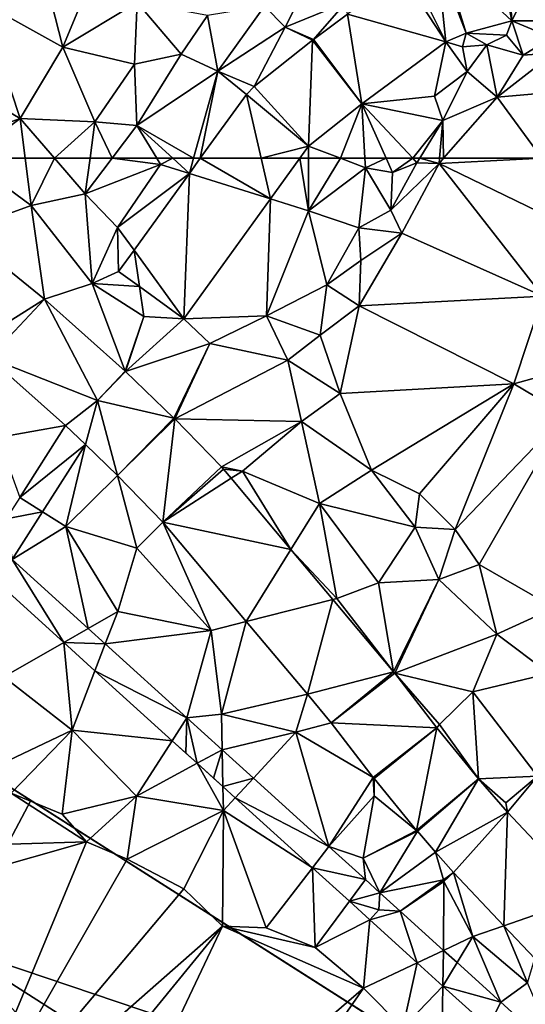
# Model space of a CAD drawing. Extents: x 571000 to 572006, y 6226000 to 6227000.
# Drawn here: x 571330 to 571368, y 6226187 to 6226260 of the extents above; entities that cross this region are included whole.
import ezdxf

# ---------------------------------------------------------------- set-up
doc = ezdxf.new("R2010")
doc.units = 0
doc.header["$MEASUREMENT"] = 0
for name, color, linetype in [('Bygninger_LOD2', 1, 'Continuous'), ('Terraen', 33, 'Continuous'), ('Terraen_vej', 33, 'Continuous')]:
    doc.layers.add(name, color=color, linetype=linetype)

# ---------------------------------------------------------------- blocks, each defined once
blk = doc.blocks.new('1km_6226_571_UTM32_ACAD_1_FMEBLOCK41')
at = {"layer": 'Terraen_vej', "color": 251, "true_color": 0x555555}
for points in [[(30.485, 61.378, 74.111), (36.52, 59.487, 74.209), (31.295, 62.5, 74.09)], [(36.52, 59.487, 74.209), (35.825, 62.5, 74.129), (31.295, 62.5, 74.09)], [(38.695, 62.5, 74.122), (35.825, 62.5, 74.129), (36.52, 59.487, 74.209)], [(30.073, 50.554, 74.469), (30.485, 61.378, 74.111), (26.358, 55.659, 74.217)], [(30.073, 50.554, 74.469), (36.52, 59.487, 74.209), (30.485, 61.378, 74.111)], [(13.437, 57.073, 73.775), (14.332, 48.643, 74.047), (19.694, 52.015, 74.151)], [(26.358, 55.659, 74.217), (25.207, 54.066, 74.247), (26.754, 52.95, 74.317)], [(30.073, 50.554, 74.469), (26.358, 55.659, 74.217), (26.754, 52.95, 74.317)], [(15.583, 47.634, 74.111), (19.694, 52.015, 74.151), (14.332, 48.643, 74.047)], [(15.583, 47.634, 74.111), (23.65, 44.47, 74.403), (19.694, 52.015, 74.151)], [(19.694, 52.015, 74.151), (23.65, 44.47, 74.403), (25.7, 46.66, 74.498)], [(21.265, 42.592, 74.242), (23.65, 44.47, 74.403), (15.583, 47.634, 74.111)], [(23.65, 44.47, 74.403), (29.325, 43.157, 74.671), (25.735, 46.627, 74.5)], [(21.265, 42.592, 74.242), (22.737, 41.18, 74.491), (23.65, 44.47, 74.403)], [(25.123, 38.874, 74.677), (23.65, 44.47, 74.403), (22.737, 41.18, 74.491)], [(23.65, 44.47, 74.403), (25.123, 38.874, 74.677), (29.325, 43.157, 74.671)], [(21.265, 42.592, 74.242), (17.845, 37.231, 74.268), (22.737, 41.18, 74.491)], [(29.325, 43.157, 74.671), (25.123, 38.874, 74.677), (29.388, 43.094, 74.674)], [(28.504, 35.406, 74.852), (29.388, 43.094, 74.674), (25.123, 38.874, 74.677)], [(29.388, 43.094, 74.674), (28.504, 35.406, 74.852), (32.878, 39.514, 74.845)], [(22.737, 41.18, 74.491), (17.845, 37.231, 74.268), (19.54, 36.17, 74.421)], [(32.878, 39.514, 74.845), (28.504, 35.406, 74.852), (33.028, 39.348, 74.853)], [(33.028, 39.348, 74.853), (28.504, 35.406, 74.852), (33.599, 38.668, 74.88)], [(33.599, 38.668, 74.88), (28.504, 35.406, 74.852), (38.045, 33.369, 75.094)], [(19.54, 36.17, 74.421), (17.845, 37.231, 74.268), (16.84, 35.656, 74.275)], [(19.54, 36.17, 74.421), (16.84, 35.656, 74.275), (17.277, 32.624, 74.371)], [(34.716, 28.001, 75.201), (38.045, 33.369, 75.094), (28.504, 35.406, 74.852)], [(38.045, 33.369, 75.094), (34.716, 28.001, 75.201), (41.173, 29.64, 75.244)], [(16.207, 30.895, 74.27), (21.12, 26.443, 74.569), (17.277, 32.624, 74.371)], [(17.277, 32.624, 74.371), (21.12, 26.443, 74.569), (22.946, 27.488, 74.693)], [(39.264, 22.58, 75.457), (41.173, 29.64, 75.244), (34.716, 28.001, 75.201)], [(39.264, 22.58, 75.457), (45.688, 24.258, 75.461), (41.173, 29.64, 75.244)], [(22.946, 27.488, 74.693), (21.12, 26.443, 74.569), (24.218, 26.336, 74.765)], [(21.12, 26.443, 74.569), (23.446, 24.337, 74.711), (24.218, 26.336, 74.765)], [(24.218, 26.336, 74.765), (23.446, 24.337, 74.711), (30.297, 20.828, 75.11)], [(30.297, 20.828, 75.11), (23.446, 24.337, 74.711), (29.199, 19.124, 75.062)], [(41.05, 20.452, 75.558), (45.688, 24.258, 75.461), (39.264, 22.58, 75.457)], [(45.688, 24.258, 75.461), (41.05, 20.452, 75.558), (45.77, 24.156, 75.465)], [(45.77, 24.156, 75.465), (41.05, 20.452, 75.558), (48.9, 20.075, 75.642)], [(30.297, 20.828, 75.11), (29.199, 19.124, 75.062), (30.215, 18.204, 75.124)], [(30.297, 20.828, 75.11), (30.215, 18.204, 75.124), (31.052, 17.446, 75.175)], [(30.297, 20.828, 75.11), (31.052, 17.446, 75.175), (32.915, 18.456, 75.259)], [(44.17, 16.384, 75.803), (48.9, 20.075, 75.642), (41.05, 20.452, 75.558)], [(44.232, 16.306, 75.808), (48.9, 20.075, 75.642), (44.17, 16.384, 75.803)], [(47.402, 12.446, 75.951), (48.9, 20.075, 75.642), (44.232, 16.306, 75.808)], [(48.9, 20.075, 75.642), (47.402, 12.446, 75.951), (52.012, 16.286, 75.805)], [(32.915, 18.456, 75.259), (31.052, 17.446, 75.175), (32.286, 16.328, 75.25)], [(32.915, 18.456, 75.259), (32.286, 16.328, 75.25), (32.973, 15.705, 75.292)], [(32.915, 18.456, 75.259), (32.973, 15.705, 75.292), (35.247, 16.344, 75.391)], [(35.247, 16.344, 75.391), (32.973, 15.705, 75.292), (33.89, 14.874, 75.348)], [(35.247, 16.344, 75.391), (33.89, 14.874, 75.348), (40.877, 11.242, 75.711)], [(47.456, 12.382, 75.953), (52.012, 16.286, 75.805), (47.402, 12.446, 75.951)], [(48.815, 10.818, 75.997), (52.012, 16.286, 75.805), (47.456, 12.382, 75.953)], [(52.012, 16.286, 75.805), (48.815, 10.818, 75.997), (54.165, 13.809, 75.898)], [(40.877, 11.242, 75.711), (33.89, 14.874, 75.348), (39.648, 9.657, 75.699)], [(50.139, 9.308, 76.036), (54.165, 13.809, 75.898), (48.815, 10.818, 75.997)], [(50.139, 9.308, 76.036), (53.901, 5.337, 76.149), (54.165, 13.809, 75.898)], [(54.165, 13.809, 75.898), (53.901, 5.337, 76.149), (60.109, 7.486, 76.103)], [(40.877, 11.242, 75.711), (39.648, 9.657, 75.699), (43.59, 8.785, 75.865)], [(44.669, 7.806, 75.926), (49.392, 8.765, 76.032), (48.815, 10.818, 75.997)], [(50.139, 9.308, 76.036), (48.815, 10.818, 75.997), (49.392, 8.765, 76.032)], [(43.59, 8.785, 75.865), (39.648, 9.657, 75.699), (42.396, 7.168, 75.866)], [(43.59, 8.785, 75.865), (42.396, 7.168, 75.866), (44.669, 7.806, 75.926)], [(46.184, 6.435, 76.016), (49.392, 8.765, 76.032), (44.669, 7.806, 75.926)], [(44.6, 6.52, 75.961), (44.669, 7.806, 75.926), (42.396, 7.168, 75.866)], [(46.184, 6.435, 76.016), (44.669, 7.806, 75.926), (44.6, 6.52, 75.961)], [(56.21, 2.899, 76.218), (60.109, 7.486, 76.103), (53.901, 5.337, 76.149)], [(44.6, 6.52, 75.961), (42.396, 7.168, 75.866), (43.929, 5.779, 75.96)], [(46.184, 6.435, 76.016), (44.6, 6.52, 75.961), (43.929, 5.779, 75.96)], [(46.184, 6.435, 76.016), (43.929, 5.779, 75.96), (47.452, 2.588, 75.98)], [(46.184, 6.435, 76.016), (47.452, 2.588, 75.98), (49.412, 3.51, 76.051)], [(49.412, 3.51, 76.051), (47.452, 2.588, 75.98), (49.363, 0.857, 75.991)], [(49.412, 3.51, 76.051), (49.363, 0.857, 75.991), (50.42, 2.597, 76.062)], [(53.683, -0.358, 76.097), (50.42, 2.597, 76.062), (49.363, 0.857, 75.991)], [(53.683, -0.358, 76.097), (49.363, 0.857, 75.991), (52.724, -2.188, 76.01)], [(53.683, -0.358, 76.097), (52.724, -2.188, 76.01), (57.961, -4.233, 76.143)]]:
    blk.add_polyline3d(points, close=True, dxfattribs=at)
blk = doc.blocks.new('1km_6226_571_UTM32_ACAD_1_FMEBLOCK78')
at = {"layer": 'Terraen_vej', "color": 251, "true_color": 0x555555}
for points in [[(54.502, -52.259, 74.123), (53.318, -46.364, 73.877), (49.318, -47.444, 73.762)], [(54.502, -52.259, 74.123), (54.092, -46.26, 73.898), (53.318, -46.364, 73.877)], [(54.502, -52.259, 74.123), (57.481, -46.25, 73.961), (54.092, -46.26, 73.898)], [(54.502, -52.259, 74.123), (57.464, -52.251, 74.129), (57.481, -46.25, 73.961)], [(49.579, -53.822, 74.073), (48.925, -47.58, 73.745), (46.905, -48.44, 73.68)], [(51.083, -53.182, 74.192), (49.318, -47.444, 73.762), (48.925, -47.58, 73.745)], [(51.083, -53.182, 74.192), (48.925, -47.58, 73.745), (49.579, -53.822, 74.073)], [(54.502, -52.259, 74.123), (49.318, -47.444, 73.762), (51.083, -53.182, 74.192)], [(49.579, -53.822, 74.073), (46.298, -48.787, 73.681), (42.259, -51.77, 73.783)], [(49.579, -53.822, 74.073), (46.905, -48.44, 73.68), (46.298, -48.787, 73.681)], [(43.323, -58.443, 73.952), (42.259, -51.77, 73.783), (39.718, -53.647, 73.847)], [(49.579, -53.822, 74.073), (42.259, -51.77, 73.783), (43.323, -58.443, 73.952)], [(39.349, -61.593, 74.096), (39.637, -53.709, 73.852), (35.297, -57.149, 73.984)], [(43.323, -58.443, 73.952), (39.637, -53.709, 73.852), (39.349, -61.593, 74.096)], [(43.323, -58.443, 73.952), (39.718, -53.647, 73.847), (39.637, -53.709, 73.852)], [(39.349, -61.593, 74.096), (35.297, -57.149, 73.984), (34.727, -57.744, 74.002)], [(35.825, -62.5, 74.129), (34.727, -57.744, 74.002), (31.295, -62.5, 74.09)], [(35.825, -62.5, 74.129), (39.349, -61.593, 74.096), (34.727, -57.744, 74.002)], [(35.825, -62.5, 74.129), (38.695, -62.5, 74.122), (39.349, -61.593, 74.096)]]:
    blk.add_polyline3d(points, close=True, dxfattribs=at)
blk = doc.blocks.new('1km_6226_571_UTM32_ACAD_1_FMEBLOCK91')
at = {"layer": 'Terraen', "color": 9, "true_color": 0xbbbbbb}
for points in [[(13.437, 57.073, 73.775), (18.69, 58.98, 73.89), (13.898, 62.5, 73.588)], [(13.898, 62.5, 73.588), (18.69, 58.98, 73.89), (18.256, 62.5, 73.641)], [(18.256, 62.5, 73.641), (18.69, 58.98, 73.89), (20.448, 62.5, 73.837)], [(18.69, 58.98, 73.89), (22.73, 59.85, 74.2), (20.448, 62.5, 73.837)], [(20.448, 62.5, 73.837), (22.73, 59.85, 74.2), (23.081, 62.5, 73.908)], [(23.081, 62.5, 73.908), (22.73, 59.85, 74.2), (24.729, 62.5, 74.184)], [(24.729, 62.5, 74.184), (22.73, 59.85, 74.2), (28.34, 62.05, 74.04)], [(24.729, 62.5, 74.184), (28.34, 62.05, 74.04), (28.064, 62.5, 74.06)], [(29.252, 62.5, 74.13), (28.064, 62.5, 74.06), (28.34, 62.05, 74.04)], [(30.485, 61.378, 74.111), (29.252, 62.5, 74.13), (28.34, 62.05, 74.04)], [(30.485, 61.378, 74.111), (30.798, 62.5, 74.089), (29.252, 62.5, 74.13)], [(31.295, 62.5, 74.09), (30.798, 62.5, 74.089), (30.485, 61.378, 74.111)], [(38.695, 62.5, 74.122), (36.52, 59.487, 74.209), (39.35, 58.6, 74.25)], [(38.695, 62.5, 74.122), (39.35, 58.6, 74.25), (39.349, 62.5, 74.125)], [(41.743, 62.5, 74.109), (39.349, 62.5, 74.125), (39.35, 58.6, 74.25)], [(41.743, 62.5, 74.109), (39.35, 58.6, 74.25), (43.59, 61.8, 74.12)], [(43.551, 62.5, 74.095), (41.743, 62.5, 74.109), (43.59, 61.8, 74.12)], [(45.132, 62.5, 74.189), (43.551, 62.5, 74.095), (43.59, 61.8, 74.12)], [(45.132, 62.5, 74.189), (43.59, 61.8, 74.12), (45.6, 61.45, 74.25)], [(47.112, 62.5, 75.759), (45.132, 62.5, 74.189), (45.6, 61.45, 74.25)], [(47.112, 62.5, 75.759), (45.6, 61.45, 74.25), (47.43, 62.16, 75.91)], [(47.638, 62.5, 75.909), (47.112, 62.5, 75.759), (47.43, 62.16, 75.91)], [(47.638, 62.5, 75.909), (47.43, 62.16, 75.91), (49.07, 62.11, 75.95)], [(47.638, 62.5, 75.909), (49.07, 62.11, 75.95), (49.105, 62.5, 75.944)], [(49.105, 62.5, 75.944), (49.07, 62.11, 75.95), (49.41, 62.5, 75.951)], [(49.41, 62.5, 75.951), (49.07, 62.11, 75.95), (56.715, 62.5, 75.964)], [(49.07, 62.11, 75.95), (61.33, 56.17, 75.97), (56.715, 62.5, 75.964)], [(25.12, 57.36, 74.12), (28.34, 62.05, 74.04), (22.73, 59.85, 74.2)], [(30.485, 61.378, 74.111), (28.34, 62.05, 74.04), (25.12, 57.36, 74.12)], [(39.35, 58.6, 74.25), (43.11, 57.32, 74.39), (43.59, 61.8, 74.12)], [(43.11, 57.32, 74.39), (45.49, 58.64, 75.91), (43.59, 61.8, 74.12)], [(45.6, 61.45, 74.25), (43.59, 61.8, 74.12), (45.49, 58.64, 75.91)], [(45.49, 58.64, 75.91), (49.07, 62.11, 75.95), (47.43, 62.16, 75.91)], [(45.6, 61.45, 74.25), (45.49, 58.64, 75.91), (47.43, 62.16, 75.91)], [(46.29, 56.93, 75.99), (49.07, 62.11, 75.95), (45.49, 58.64, 75.91)], [(56.79, 52.24, 75.97), (49.07, 62.11, 75.95), (46.29, 56.93, 75.99)], [(56.79, 52.24, 75.97), (61.33, 56.17, 75.97), (49.07, 62.11, 75.95)], [(26.358, 55.659, 74.217), (30.485, 61.378, 74.111), (25.12, 57.36, 74.12)], [(23.23, 53.18, 74.22), (22.73, 59.85, 74.2), (18.69, 58.98, 73.89)], [(23.23, 53.18, 74.22), (25.12, 57.36, 74.12), (22.73, 59.85, 74.2)], [(30.073, 50.554, 74.469), (36.22, 50.78, 74.51), (36.52, 59.487, 74.209)], [(36.52, 59.487, 74.209), (36.22, 50.78, 74.51), (39.35, 58.6, 74.25)], [(13.437, 57.073, 73.775), (19.694, 52.015, 74.151), (18.69, 58.98, 73.89)], [(19.694, 52.015, 74.151), (23.23, 53.18, 74.22), (18.69, 58.98, 73.89)], [(36.22, 50.78, 74.51), (40.71, 53.07, 74.51), (39.35, 58.6, 74.25)], [(40.71, 53.07, 74.51), (43.11, 57.32, 74.39), (39.35, 58.6, 74.25)], [(43.11, 57.32, 74.39), (46.29, 56.93, 75.99), (45.49, 58.64, 75.91)], [(25.207, 54.066, 74.247), (25.12, 57.36, 74.12), (23.23, 53.18, 74.22)], [(25.207, 54.066, 74.247), (26.358, 55.659, 74.217), (25.12, 57.36, 74.12)], [(43.25, 54.9, 75.91), (43.11, 57.32, 74.39), (40.71, 53.07, 74.51)], [(43.25, 54.9, 75.91), (46.29, 56.93, 75.99), (43.11, 57.32, 74.39)], [(43.13, 51.51, 76.01), (46.29, 56.93, 75.99), (43.25, 54.9, 75.91)], [(56.79, 52.24, 75.97), (46.29, 56.93, 75.99), (43.13, 51.51, 76.01)], [(43.13, 51.51, 76.01), (43.25, 54.9, 75.91), (40.71, 53.07, 74.51)], [(25.207, 54.066, 74.247), (23.23, 53.18, 74.22), (26.754, 52.95, 74.317)], [(19.694, 52.015, 74.151), (25.7, 46.66, 74.498), (23.23, 53.18, 74.22)], [(26.754, 52.95, 74.317), (23.23, 53.18, 74.22), (27.08, 50.72, 74.43)], [(25.7, 46.66, 74.498), (27.08, 50.72, 74.43), (23.23, 53.18, 74.22)], [(30.073, 50.554, 74.469), (26.754, 52.95, 74.317), (27.08, 50.72, 74.43)], [(36.22, 50.78, 74.51), (40.23, 49.32, 75.99), (40.71, 53.07, 74.51)], [(40.23, 49.32, 75.99), (43.13, 51.51, 76.01), (40.71, 53.07, 74.51)], [(56.79, 52.24, 75.97), (43.13, 51.51, 76.01), (54.65, 45.7, 75.97)], [(56.79, 52.24, 75.97), (54.65, 45.7, 75.97), (58.05, 46.65, 76.28)], [(41.72, 44.98, 75.74), (43.13, 51.51, 76.01), (40.23, 49.32, 75.99)], [(41.72, 44.98, 75.74), (54.65, 45.7, 75.97), (43.13, 51.51, 76.01)], [(25.7, 46.66, 74.498), (25.735, 46.627, 74.5), (27.08, 50.72, 74.43)], [(25.735, 46.627, 74.5), (30.073, 50.554, 74.469), (27.08, 50.72, 74.43)], [(30.073, 50.554, 74.469), (32.01, 48.71, 74.61), (36.22, 50.78, 74.51)], [(37.82, 47.47, 74.9), (36.22, 50.78, 74.51), (32.01, 48.71, 74.61)], [(37.82, 47.47, 74.9), (40.23, 49.32, 75.99), (36.22, 50.78, 74.51)], [(25.735, 46.627, 74.5), (32.01, 48.71, 74.61), (30.073, 50.554, 74.469)], [(37.82, 47.47, 74.9), (41.72, 44.98, 75.74), (40.23, 49.32, 75.99)], [(25.735, 46.627, 74.5), (29.325, 43.157, 74.671), (32.01, 48.71, 74.61)], [(29.325, 43.157, 74.671), (29.388, 43.094, 74.674), (32.01, 48.71, 74.61)], [(29.388, 43.094, 74.674), (37.82, 47.47, 74.9), (32.01, 48.71, 74.61)], [(21.265, 42.592, 74.242), (15.583, 47.634, 74.111), (16.22, 41.7, 73.72)], [(29.388, 43.094, 74.674), (38.83, 42.89, 75.16), (37.82, 47.47, 74.9)], [(38.83, 42.89, 75.16), (41.72, 44.98, 75.74), (37.82, 47.47, 74.9)], [(25.7, 46.66, 74.498), (23.65, 44.47, 74.403), (25.735, 46.627, 74.5)], [(58.48, 43.41, 76.7), (58.05, 46.65, 76.28), (54.65, 45.7, 75.97)], [(44.05, 39.27, 76.01), (54.65, 45.7, 75.97), (41.72, 44.98, 75.74)], [(44.05, 39.27, 76.01), (47.61, 37.51, 76), (54.65, 45.7, 75.97)], [(50.28, 34.85, 76.77), (54.65, 45.7, 75.97), (47.61, 37.51, 76)], [(50.28, 34.85, 76.77), (58.48, 43.41, 76.7), (54.65, 45.7, 75.97)], [(44.05, 39.27, 76.01), (41.72, 44.98, 75.74), (38.83, 42.89, 75.16)], [(52.06, 32.25, 76.71), (58.48, 43.41, 76.7), (50.28, 34.85, 76.77)], [(57.68, 29.02, 76.72), (58.48, 43.41, 76.7), (52.06, 32.25, 76.71)], [(21.265, 42.592, 74.242), (16.22, 41.7, 73.72), (17.845, 37.231, 74.268)], [(29.388, 43.094, 74.674), (32.878, 39.514, 74.845), (38.83, 42.89, 75.16)], [(32.878, 39.514, 74.845), (34.43, 39.2, 74.89), (38.83, 42.89, 75.16)], [(40.16, 36.78, 75.23), (38.83, 42.89, 75.16), (34.43, 39.2, 74.89)], [(40.16, 36.78, 75.23), (44.05, 39.27, 76.01), (38.83, 42.89, 75.16)], [(22.737, 41.18, 74.491), (19.54, 36.17, 74.421), (21.28, 35.08, 74.68)], [(25.123, 38.874, 74.677), (22.737, 41.18, 74.491), (21.28, 35.08, 74.68)], [(25.123, 38.874, 74.677), (21.28, 35.08, 74.68), (26.57, 33.47, 74.86)], [(28.504, 35.406, 74.852), (25.123, 38.874, 74.677), (26.57, 33.47, 74.86)], [(32.878, 39.514, 74.845), (33.028, 39.348, 74.853), (34.43, 39.2, 74.89)], [(33.028, 39.348, 74.853), (33.599, 38.668, 74.88), (34.43, 39.2, 74.89)], [(33.599, 38.668, 74.88), (38.045, 33.369, 75.094), (34.43, 39.2, 74.89)], [(38.045, 33.369, 75.094), (40.16, 36.78, 75.23), (34.43, 39.2, 74.89)], [(47.29, 35.03, 76.4), (44.05, 39.27, 76.01), (40.16, 36.78, 75.23)], [(47.29, 35.03, 76.4), (47.61, 37.51, 76), (44.05, 39.27, 76.01)], [(50.28, 34.85, 76.77), (47.61, 37.51, 76), (47.29, 35.03, 76.4)], [(38.045, 33.369, 75.094), (41.45, 29.71, 75.23), (40.16, 36.78, 75.23)], [(44.57, 30.89, 75.42), (47.29, 35.03, 76.4), (40.16, 36.78, 75.23)], [(41.45, 29.71, 75.23), (44.57, 30.89, 75.42), (40.16, 36.78, 75.23)], [(17.277, 32.624, 74.371), (21.28, 35.08, 74.68), (19.54, 36.17, 74.421)], [(28.504, 35.406, 74.852), (26.57, 33.47, 74.86), (32.11, 27.34, 75.13)], [(28.504, 35.406, 74.852), (32.11, 27.34, 75.13), (34.716, 28.001, 75.201)], [(17.277, 32.624, 74.371), (22.946, 27.488, 74.693), (21.28, 35.08, 74.68)], [(25.15, 28.75, 74.72), (26.57, 33.47, 74.86), (21.28, 35.08, 74.68)], [(22.946, 27.488, 74.693), (25.15, 28.75, 74.72), (21.28, 35.08, 74.68)], [(49.06, 31.14, 76.21), (47.29, 35.03, 76.4), (44.57, 30.89, 75.42)], [(49.06, 31.14, 76.21), (50.28, 34.85, 76.77), (47.29, 35.03, 76.4)], [(52.06, 32.25, 76.71), (50.28, 34.85, 76.77), (49.06, 31.14, 76.21)], [(25.15, 28.75, 74.72), (32.11, 27.34, 75.13), (26.57, 33.47, 74.86)], [(38.045, 33.369, 75.094), (41.173, 29.64, 75.244), (41.45, 29.71, 75.23)], [(53.37, 27.07, 76.47), (52.06, 32.25, 76.71), (49.06, 31.14, 76.21)], [(57.68, 29.02, 76.72), (52.06, 32.25, 76.71), (53.37, 27.07, 76.47)], [(16.207, 30.895, 74.27), (16.66, 23.89, 74.12), (21.12, 26.443, 74.569)], [(45.688, 24.258, 75.461), (44.57, 30.89, 75.42), (41.45, 29.71, 75.23)], [(45.688, 24.258, 75.461), (49.06, 31.14, 76.21), (44.57, 30.89, 75.42)], [(45.688, 24.258, 75.461), (45.77, 24.156, 75.465), (49.06, 31.14, 76.21)], [(45.77, 24.156, 75.465), (53.37, 27.07, 76.47), (49.06, 31.14, 76.21)], [(45.688, 24.258, 75.461), (41.45, 29.71, 75.23), (41.173, 29.64, 75.244)], [(22.946, 27.488, 74.693), (24.218, 26.336, 74.765), (25.15, 28.75, 74.72)], [(24.218, 26.336, 74.765), (32.11, 27.34, 75.13), (25.15, 28.75, 74.72)], [(57.27, 24.14, 76.59), (57.68, 29.02, 76.72), (53.37, 27.07, 76.47)], [(34.716, 28.001, 75.201), (32.11, 27.34, 75.13), (32.86, 21.1, 75.23)], [(39.264, 22.58, 75.457), (34.716, 28.001, 75.201), (32.86, 21.1, 75.23)], [(24.218, 26.336, 74.765), (30.297, 20.828, 75.11), (32.11, 27.34, 75.13)], [(30.297, 20.828, 75.11), (32.86, 21.1, 75.23), (32.11, 27.34, 75.13)], [(21.12, 26.443, 74.569), (16.66, 23.89, 74.12), (21.74, 19.92, 74.42)], [(21.12, 26.443, 74.569), (21.74, 19.92, 74.42), (23.446, 24.337, 74.711)], [(45.77, 24.156, 75.465), (51.59, 22.76, 75.79), (53.37, 27.07, 76.47)], [(51.59, 22.76, 75.79), (57.27, 24.14, 76.59), (53.37, 27.07, 76.47)], [(29.199, 19.124, 75.062), (23.446, 24.337, 74.711), (21.74, 19.92, 74.42)], [(14.89, 16.65, 74.52), (21.74, 19.92, 74.42), (16.66, 23.89, 74.12)], [(45.77, 24.156, 75.465), (49.1, 20.33, 75.63), (51.59, 22.76, 75.79)], [(45.77, 24.156, 75.465), (48.9, 20.075, 75.642), (49.1, 20.33, 75.63)], [(56.4, 16.49, 76), (57.27, 24.14, 76.59), (51.59, 22.76, 75.79)], [(52.012, 16.286, 75.805), (51.59, 22.76, 75.79), (49.1, 20.33, 75.63)], [(52.012, 16.286, 75.805), (56.4, 16.49, 76), (51.59, 22.76, 75.79)], [(39.264, 22.58, 75.457), (32.86, 21.1, 75.23), (38.4, 19.76, 75.56)], [(41.05, 20.452, 75.558), (39.264, 22.58, 75.457), (38.4, 19.76, 75.56)], [(30.297, 20.828, 75.11), (32.915, 18.456, 75.259), (32.86, 21.1, 75.23)], [(32.915, 18.456, 75.259), (38.4, 19.76, 75.56), (32.86, 21.1, 75.23)], [(17.22, 15.22, 74.58), (21.74, 19.92, 74.42), (14.89, 16.65, 74.52)], [(21.01, 13.66, 74.86), (21.74, 19.92, 74.42), (17.22, 15.22, 74.58)], [(21.01, 13.66, 74.86), (26.54, 15, 74.93), (21.74, 19.92, 74.42)], [(29.199, 19.124, 75.062), (21.74, 19.92, 74.42), (26.54, 15, 74.93)], [(44.17, 16.384, 75.803), (41.05, 20.452, 75.558), (38.4, 19.76, 75.56)], [(48.9, 20.075, 75.642), (52.012, 16.286, 75.805), (49.1, 20.33, 75.63)], [(31.052, 17.446, 75.175), (29.199, 19.124, 75.062), (26.54, 15, 74.93)], [(32.915, 18.456, 75.259), (35.247, 16.344, 75.391), (38.4, 19.76, 75.56)], [(35.247, 16.344, 75.391), (40.877, 11.242, 75.711), (38.4, 19.76, 75.56)], [(44.17, 16.384, 75.803), (38.4, 19.76, 75.56), (40.877, 11.242, 75.711)], [(31.052, 17.446, 75.175), (26.54, 15, 74.93), (33.01, 13.92, 75.29)], [(32.973, 15.705, 75.292), (31.052, 17.446, 75.175), (33.01, 13.92, 75.29)], [(44.17, 16.384, 75.803), (40.877, 11.242, 75.711), (44.23, 15.02, 75.88)], [(44.232, 16.306, 75.808), (44.17, 16.384, 75.803), (44.23, 15.02, 75.88)], [(47.402, 12.446, 75.951), (44.232, 16.306, 75.808), (44.23, 15.02, 75.88)], [(52.012, 16.286, 75.805), (54.05, 14.51, 75.88), (56.4, 16.49, 76)], [(52.012, 16.286, 75.805), (54.165, 13.809, 75.898), (54.05, 14.51, 75.88)], [(54.165, 13.809, 75.898), (56.4, 16.49, 76), (54.05, 14.51, 75.88)], [(54.165, 13.809, 75.898), (60.109, 7.486, 76.103), (56.4, 16.49, 76)], [(33.89, 14.874, 75.348), (32.973, 15.705, 75.292), (33.01, 13.92, 75.29)], [(8.12, 11.14, 72.7), (22.81, 11.59, 74.98), (17.22, 15.22, 74.58)], [(22.81, 11.59, 74.98), (21.01, 13.66, 74.86), (17.22, 15.22, 74.58)], [(22.81, 11.59, 74.98), (26.54, 15, 74.93), (21.01, 13.66, 74.86)], [(25.85, 10.3, 75.12), (26.54, 15, 74.93), (22.81, 11.59, 74.98)], [(33.01, 13.92, 75.29), (26.54, 15, 74.93), (25.85, 10.3, 75.12)], [(39.648, 9.657, 75.699), (33.89, 14.874, 75.348), (33.01, 13.92, 75.29)], [(40.877, 11.242, 75.711), (43.41, 10.38, 75.81), (44.23, 15.02, 75.88)], [(47.402, 12.446, 75.951), (44.23, 15.02, 75.88), (43.41, 10.38, 75.81)], [(33.01, 13.92, 75.29), (25.85, 10.3, 75.12), (30.07, 8.1, 75.39)], [(33.01, 13.92, 75.29), (30.07, 8.1, 75.39), (32.95, 5.32, 75.6)], [(33.01, 13.92, 75.29), (32.95, 5.32, 75.6), (36.19, 5.2, 75.87)], [(39.648, 9.657, 75.699), (33.01, 13.92, 75.29), (36.19, 5.2, 75.87)], [(47.456, 12.382, 75.953), (47.402, 12.446, 75.951), (43.41, 10.38, 75.81)], [(44.669, 7.806, 75.926), (47.456, 12.382, 75.953), (43.41, 10.38, 75.81)], [(44.669, 7.806, 75.926), (48.815, 10.818, 75.997), (47.456, 12.382, 75.953)], [(6.77, 7.029, 72.987), (22.81, 11.59, 74.98), (8.12, 11.14, 72.7)], [(6.77, 7.029, 72.987), (12.85, -12.36, 74.43), (22.81, 11.59, 74.98)], [(12.85, -12.36, 74.43), (25.85, 10.3, 75.12), (22.81, 11.59, 74.98)], [(43.59, 8.785, 75.865), (43.41, 10.38, 75.81), (40.877, 11.242, 75.711)], [(12.85, -12.36, 74.43), (30.07, 8.1, 75.39), (25.85, 10.3, 75.12)], [(43.59, 8.785, 75.865), (44.669, 7.806, 75.926), (43.41, 10.38, 75.81)], [(39.648, 9.657, 75.699), (36.19, 5.2, 75.87), (39.85, 3.72, 76.04)], [(42.396, 7.168, 75.866), (39.648, 9.657, 75.699), (39.85, 3.72, 76.04)], [(50.139, 9.308, 76.036), (49.392, 8.765, 76.032), (49.43, 8.63, 76.06)], [(50.139, 9.308, 76.036), (49.43, 8.63, 76.06), (51.6, 4.54, 76.09)], [(50.139, 9.308, 76.036), (51.6, 4.54, 76.09), (53.901, 5.337, 76.149)], [(12.85, -12.36, 74.43), (32.95, 5.32, 75.6), (30.07, 8.1, 75.39)], [(46.184, 6.435, 76.016), (49.43, 8.63, 76.06), (49.392, 8.765, 76.032)], [(46.184, 6.435, 76.016), (49.412, 3.51, 76.051), (49.43, 8.63, 76.06)], [(49.412, 3.51, 76.051), (51.6, 4.54, 76.09), (49.43, 8.63, 76.06)], [(43.929, 5.779, 75.96), (42.396, 7.168, 75.866), (39.85, 3.72, 76.04)], [(43.929, 5.779, 75.96), (44.6, 6.52, 75.961), (43.929, 5.779, 75.96)], [(16.11, -15.26, 74.4), (32.95, 5.32, 75.6), (12.85, -12.36, 74.43)], [(16.11, -15.26, 74.4), (21.98, -17.84, 74.94), (32.95, 5.32, 75.6)], [(21.98, -17.84, 74.94), (43.44, 0.7, 76.09), (32.95, 5.32, 75.6)], [(39.85, 3.72, 76.04), (36.19, 5.2, 75.87), (32.95, 5.32, 75.6)], [(43.44, 0.7, 76.09), (39.85, 3.72, 76.04), (32.95, 5.32, 75.6)], [(43.929, 5.779, 75.96), (39.85, 3.72, 76.04), (43.44, 0.7, 76.09)], [(43.929, 5.779, 75.96), (43.929, 5.779, 75.96), (39.85, 3.72, 76.04)], [(43.929, 5.779, 75.96), (43.44, 0.7, 76.09), (47.452, 2.588, 75.98)], [(53.901, 5.337, 76.149), (51.6, 4.54, 76.09), (55.65, 1.1, 76.28)], [(56.21, 2.899, 76.218), (53.901, 5.337, 76.149), (55.65, 1.1, 76.28)], [(49.412, 3.51, 76.051), (50.42, 2.597, 76.062), (51.6, 4.54, 76.09)], [(53.683, -0.358, 76.097), (51.6, 4.54, 76.09), (50.42, 2.597, 76.062)], [(53.683, -0.358, 76.097), (55.65, 1.1, 76.28), (51.6, 4.54, 76.09)], [(47.452, 2.588, 75.98), (43.44, 0.7, 76.09), (46.37, -2.26, 75.95)], [(49.363, 0.857, 75.991), (47.452, 2.588, 75.98), (46.37, -2.26, 75.95)], [(49.363, 0.857, 75.991), (46.37, -2.26, 75.95), (49.28, -3.62, 76.02)], [(52.724, -2.188, 76.01), (49.363, 0.857, 75.991), (49.28, -3.62, 76.02)], [(53.683, -0.358, 76.097), (57.961, -4.233, 76.143), (55.65, 1.1, 76.28)], [(27.36, -22.42, 75.38), (43.44, 0.7, 76.09), (21.98, -17.84, 74.94)], [(27.36, -22.42, 75.38), (46.37, -2.26, 75.95), (43.44, 0.7, 76.09)]]:
    blk.add_polyline3d(points, close=True, dxfattribs=at)
blk = doc.blocks.new('1km_6226_571_UTM32_ACAD_1_FMEBLOCK135')
at = {"layer": 'Terraen', "color": 9, "true_color": 0xbbbbbb}
for points in [[(21.06, -54.21, 73.18), (19.02, -46.23, 72.78), (15.01, -50.88, 72.95)], [(21.06, -54.21, 73.18), (24.08, -46.92, 72.79), (19.02, -46.23, 72.78)], [(26.58, -50.9, 73.02), (24.08, -46.92, 72.79), (21.06, -54.21, 73.18)], [(37.62, -52.74, 73.87), (39.92, -48.17, 73.58), (36.07, -51.16, 73.85)], [(37.62, -52.74, 73.87), (42.12, -50.9, 73.67), (39.92, -48.17, 73.58)], [(17.89, -59.53, 73.43), (15.01, -50.88, 72.95), (9.45, -54.56, 73.02)], [(17.89, -59.53, 73.43), (21.06, -54.21, 73.18), (15.01, -50.88, 72.95)], [(26.58, -50.9, 73.02), (21.06, -54.21, 73.18), (26.39, -55.49, 73.35)], [(26.58, -50.9, 73.02), (26.39, -55.49, 73.35), (29.88, -54.75, 73.98)], [(26.58, -50.9, 73.02), (29.88, -54.75, 73.98), (31.82, -51.87, 73.27)], [(32.61, -56.01, 73.96), (36.07, -51.16, 73.85), (31.82, -51.87, 73.27)], [(32.61, -56.01, 73.96), (37.62, -52.74, 73.87), (36.07, -51.16, 73.85)], [(39.718, -53.647, 73.847), (42.12, -50.9, 73.67), (37.62, -52.74, 73.87)], [(39.718, -53.647, 73.847), (42.259, -51.77, 73.783), (42.12, -50.9, 73.67)], [(32.61, -56.01, 73.96), (31.82, -51.87, 73.27), (29.88, -54.75, 73.98)], [(35.297, -57.149, 73.984), (37.62, -52.74, 73.87), (32.61, -56.01, 73.96)], [(35.297, -57.149, 73.984), (39.637, -53.709, 73.852), (37.62, -52.74, 73.87)], [(39.637, -53.709, 73.852), (39.718, -53.647, 73.847), (37.62, -52.74, 73.87)], [(54.502, -52.259, 74.123), (51.083, -53.182, 74.192), (54.1, -53.33, 74.2)], [(54.502, -52.259, 74.123), (54.1, -53.33, 74.2), (55.34, -54.82, 75.92)], [(54.502, -52.259, 74.123), (57.46, -53.5, 74.05), (57.464, -52.251, 74.129)], [(54.502, -52.259, 74.123), (55.34, -54.82, 75.92), (57.46, -53.5, 74.05)], [(51.083, -53.182, 74.192), (49.579, -53.822, 74.073), (50.83, -54.2, 74.14)], [(51.083, -53.182, 74.192), (50.83, -54.2, 74.14), (52.64, -54.04, 76.01)], [(51.083, -53.182, 74.192), (52.64, -54.04, 76.01), (54.1, -53.33, 74.2)], [(52.64, -54.04, 76.01), (55.34, -54.82, 75.92), (54.1, -53.33, 74.2)], [(57.64, -54.64, 75.96), (57.46, -53.5, 74.05), (55.34, -54.82, 75.92)], [(17.89, -59.53, 73.43), (23.44, -59.79, 73.61), (21.06, -54.21, 73.18)], [(23.44, -59.79, 73.61), (26.39, -55.49, 73.35), (21.06, -54.21, 73.18)], [(49.579, -53.822, 74.073), (43.323, -58.443, 73.952), (48.74, -57.86, 74.04)], [(49.579, -53.822, 74.073), (48.74, -57.86, 74.04), (51.16, -56.03, 75.91)], [(49.579, -53.822, 74.073), (51.16, -56.03, 75.91), (50.83, -54.2, 74.14)], [(51.16, -56.03, 75.91), (52.64, -54.04, 76.01), (50.83, -54.2, 74.14)], [(51.16, -56.03, 75.91), (53.39, -57.94, 75.96), (52.64, -54.04, 76.01)], [(53.39, -57.94, 75.96), (55.34, -54.82, 75.92), (52.64, -54.04, 76.01)], [(17.89, -59.53, 73.43), (9.45, -54.56, 73.02), (12.51, -61.48, 73.5)], [(26.57, -60.06, 74.17), (29.88, -54.75, 73.98), (26.39, -55.49, 73.35)], [(26.57, -60.06, 74.17), (32.61, -56.01, 73.96), (29.88, -54.75, 73.98)], [(53.39, -57.94, 75.96), (57.64, -54.64, 75.96), (55.34, -54.82, 75.92)], [(57.64, -54.64, 75.96), (53.39, -57.94, 75.96), (62.5, -57.146, 75.969)], [(26.57, -60.06, 74.17), (26.39, -55.49, 73.35), (23.44, -59.79, 73.61)], [(30.798, -62.5, 74.089), (32.61, -56.01, 73.96), (26.57, -60.06, 74.17)], [(30.798, -62.5, 74.089), (31.295, -62.5, 74.09), (32.61, -56.01, 73.96)], [(31.295, -62.5, 74.09), (34.727, -57.744, 74.002), (32.61, -56.01, 73.96)], [(34.727, -57.744, 74.002), (35.297, -57.149, 73.984), (32.61, -56.01, 73.96)], [(51.16, -56.03, 75.91), (48.74, -57.86, 74.04), (49.36, -59.69, 75.9)], [(51.16, -56.03, 75.91), (49.36, -59.69, 75.9), (53.39, -57.94, 75.96)], [(56.715, -62.5, 75.964), (62.5, -57.146, 75.969), (53.39, -57.94, 75.96)], [(43.323, -58.443, 73.952), (49.36, -59.69, 75.9), (48.74, -57.86, 74.04)], [(43.323, -58.443, 73.952), (39.349, -61.593, 74.096), (41.743, -62.5, 74.109)], [(43.551, -62.5, 74.095), (43.323, -58.443, 73.952), (41.743, -62.5, 74.109)], [(49.36, -59.69, 75.9), (43.323, -58.443, 73.952), (47.112, -62.5, 75.759)], [(47.112, -62.5, 75.759), (43.323, -58.443, 73.952), (45.132, -62.5, 74.189)], [(45.132, -62.5, 74.189), (43.323, -58.443, 73.952), (43.551, -62.5, 74.095)], [(49.41, -62.5, 75.951), (53.39, -57.94, 75.96), (49.36, -59.69, 75.9)], [(49.41, -62.5, 75.951), (56.715, -62.5, 75.964), (53.39, -57.94, 75.96)], [(13.898, -62.5, 73.588), (17.89, -59.53, 73.43), (12.51, -61.48, 73.5)], [(13.898, -62.5, 73.588), (18.256, -62.5, 73.641), (17.89, -59.53, 73.43)], [(20.448, -62.5, 73.837), (23.44, -59.79, 73.61), (17.89, -59.53, 73.43)], [(18.256, -62.5, 73.641), (20.448, -62.5, 73.837), (17.89, -59.53, 73.43)], [(20.448, -62.5, 73.837), (23.081, -62.5, 73.908), (23.44, -59.79, 73.61)], [(23.081, -62.5, 73.908), (24.729, -62.5, 74.184), (23.44, -59.79, 73.61)], [(24.729, -62.5, 74.184), (26.57, -60.06, 74.17), (23.44, -59.79, 73.61)], [(24.729, -62.5, 74.184), (28.064, -62.5, 74.06), (26.57, -60.06, 74.17)], [(28.064, -62.5, 74.06), (29.252, -62.5, 74.13), (26.57, -60.06, 74.17)], [(30.798, -62.5, 74.089), (26.57, -60.06, 74.17), (29.252, -62.5, 74.13)], [(47.638, -62.5, 75.909), (49.36, -59.69, 75.9), (47.112, -62.5, 75.759)], [(47.638, -62.5, 75.909), (49.105, -62.5, 75.944), (49.36, -59.69, 75.9)], [(49.105, -62.5, 75.944), (49.41, -62.5, 75.951), (49.36, -59.69, 75.9)], [(39.349, -62.5, 74.125), (39.349, -61.593, 74.096), (38.695, -62.5, 74.122)], [(41.743, -62.5, 74.109), (39.349, -61.593, 74.096), (39.349, -62.5, 74.125)]]:
    blk.add_polyline3d(points, close=True, dxfattribs=at)
blk = doc.blocks.new('building_102295')
at = {"layer": 'Bygninger_LOD2', "color": 16, "true_color": 0x7e0000}
for points in [[(-26.76, 4.385, 74.06), (-32.72, 8.185, 74.03), (-20.5, 27.385, 74.33)], [(-32.72, 8.185, 74.03), (-27.93, 15.725, 80.3), (-20.5, 27.385, 74.33)], [(-27.93, 15.725, 80.3), (-20.5, 27.385, 80.31), (-20.5, 27.385, 74.33)], [(-20.5, 27.385, 80.31), (-21.17, 13.275, 80.22), (-27.93, 15.725, 80.3)], [(32.72, -6.485, 75.97), (-26.76, 4.385, 74.06), (-20.5, 27.385, 74.33)], [(-15.38, 24.135, 80.24), (-21.17, 13.275, 80.22), (-20.5, 27.385, 80.31)], [(-20.5, 27.385, 74.33), (-20.5, 27.385, 80.31), (-15.38, 24.135, 80.24)], [(-15.38, 24.135, 80.24), (32.72, -6.485, 75.97), (-20.5, 27.385, 74.33)], [(-15.38, 24.135, 84.11), (-21.17, 13.275, 80.22), (-21.17, 13.275, 84.96)], [(-15.38, 24.135, 84.11), (-15.38, 24.135, 80.24), (-21.17, 13.275, 80.22)], [(27.54, -3.185, 84.07), (-21.17, 13.275, 84.96), (-15.38, 24.135, 84.11)], [(27.54, -3.185, 84.07), (32.72, -6.485, 75.97), (-15.38, 24.135, 80.24)], [(-15.38, 24.135, 84.11), (27.54, -3.185, 84.07), (-15.38, 24.135, 80.24)], [(-32.72, 8.185, 80.3), (-27.93, 15.725, 80.3), (-32.72, 8.185, 74.03)], [(-26.76, 4.385, 80.22), (-32.72, 8.185, 80.3), (-27.93, 15.725, 80.3)], [(-21.17, 13.275, 80.22), (-26.76, 4.385, 80.22), (-27.93, 15.725, 80.3)], [(-21.17, 13.275, 84.96), (-21.17, 13.275, 80.22), (-26.76, 4.385, 84.25)], [(-21.17, 13.275, 80.22), (-26.76, 4.385, 80.22), (-26.76, 4.385, 84.25)], [(14.03, -23.955, 84.08), (-26.76, 4.385, 84.25), (-21.17, 13.275, 84.96)], [(27.54, -3.185, 84.07), (22.03, -14.365, 84.92), (-21.17, 13.275, 84.96)], [(14.03, -23.955, 84.08), (-21.17, 13.275, 84.96), (22.03, -14.365, 84.92)], [(-26.76, 4.385, 80.22), (-32.72, 8.185, 80.3), (-32.72, 8.185, 74.03), (-26.76, 4.385, 74.06)], [(19.41, -27.385, 75.7), (-27.84, 2.695, 74.37), (-26.76, 4.385, 74.06)], [(-26.76, 4.385, 80.22), (-27.84, 2.695, 84.11), (-26.76, 4.385, 84.25)], [(-26.76, 4.385, 80.22), (-27.84, 2.695, 74.37), (-27.84, 2.695, 84.11)], [(-26.76, 4.385, 74.06), (-27.84, 2.695, 74.37), (-26.76, 4.385, 80.22)], [(-27.84, 2.695, 84.11), (-26.76, 4.385, 84.25), (14.03, -23.955, 84.08)], [(19.41, -27.385, 75.7), (-26.76, 4.385, 74.06), (32.72, -6.485, 75.97)], [(-27.84, 2.695, 74.37), (-27.84, 2.695, 84.11), (14.03, -23.955, 84.08)], [(19.41, -27.385, 75.7), (-27.84, 2.695, 74.37), (14.03, -23.955, 84.08)], [(27.92, -5.015, 84.15), (22.03, -14.365, 84.92), (27.54, -3.185, 84.07)], [(27.54, -3.185, 84.07), (32.72, -6.485, 83.92), (27.92, -5.015, 84.15)], [(27.54, -3.185, 84.07), (32.72, -6.485, 83.92), (32.72, -6.485, 75.97)], [(26.15, -16.795, 84.75), (22.03, -14.365, 84.92), (27.92, -5.015, 84.15)], [(32.72, -6.485, 83.92), (26.15, -16.795, 84.75), (27.92, -5.015, 84.15)], [(32.72, -6.485, 75.97), (19.41, -27.385, 75.7), (26.15, -16.795, 84.75)], [(32.72, -6.485, 83.92), (32.72, -6.485, 75.97), (26.15, -16.795, 84.75)], [(22.03, -14.365, 84.92), (19.41, -27.385, 83.91), (14.03, -23.955, 84.08)], [(19.41, -27.385, 83.91), (22.03, -14.365, 84.92), (26.15, -16.795, 84.75)], [(19.41, -27.385, 75.7), (19.41, -27.385, 83.91), (26.15, -16.795, 84.75)], [(19.41, -27.385, 83.91), (19.41, -27.385, 75.7), (14.03, -23.955, 84.08)]]:
    blk.add_3dface(points, dxfattribs=at)

msp = doc.modelspace()

# ---------------------------------------------------------------- block references
at = {"layer": 'Bygninger_LOD2', "color": 16, "true_color": 0x7e0000}
msp.add_blockref('building_102295', (571346.56, 6226178.035), dxfattribs=at)
at = {"layer": 'Terraen', "color": 9, "true_color": 0xbbbbbb}
for name, p in [('1km_6226_571_UTM32_ACAD_1_FMEBLOCK135', (571312.5, 6226312.5)), ('1km_6226_571_UTM32_ACAD_1_FMEBLOCK91', (571312.5, 6226187.5))]:
    msp.add_blockref(name, p, dxfattribs=at)
at = {"layer": 'Terraen_vej', "color": 251, "true_color": 0x555555}
for name, p in [('1km_6226_571_UTM32_ACAD_1_FMEBLOCK78', (571312.5, 6226312.5)), ('1km_6226_571_UTM32_ACAD_1_FMEBLOCK41', (571312.5, 6226187.5))]:
    msp.add_blockref(name, p, dxfattribs=at)

doc.saveas('drawing.dxf')
